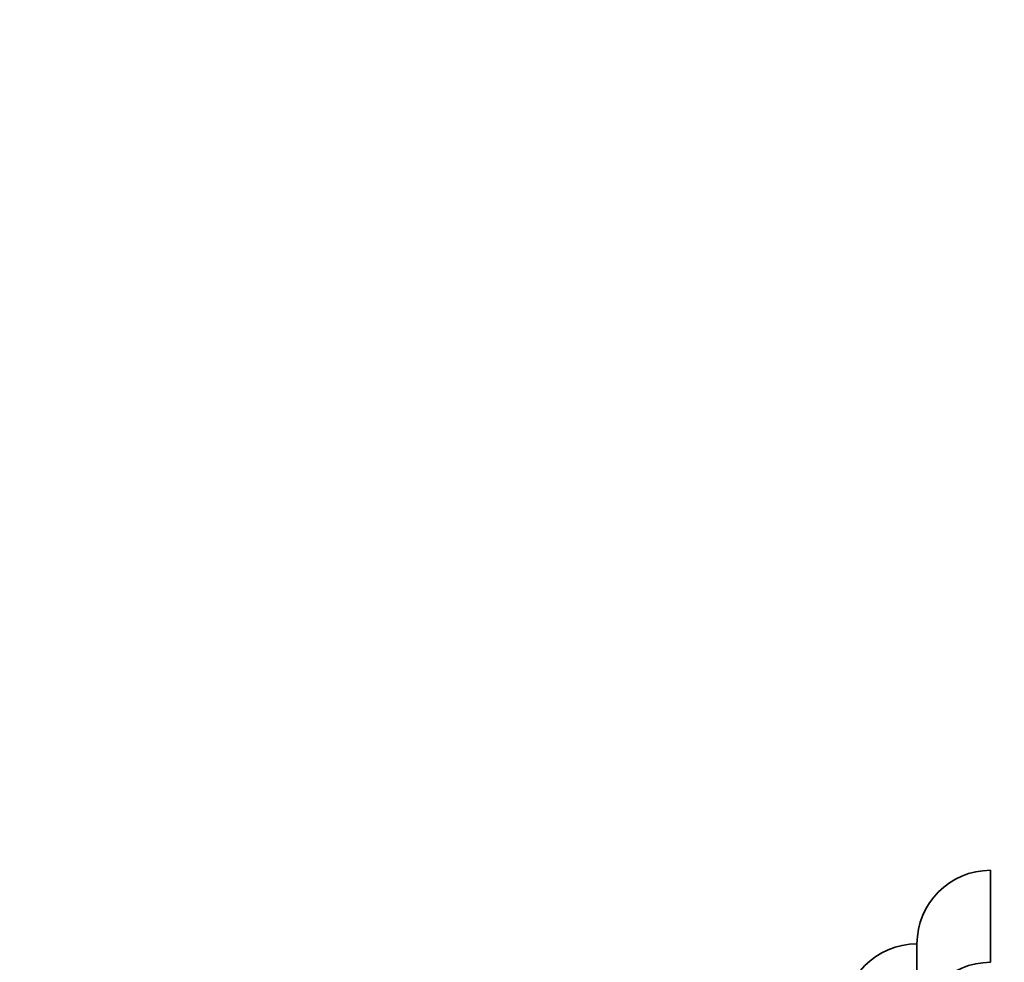
# Model space of a CAD drawing. Units: millimetres. Extents: x 0 to 1443, y 0 to 1205.
# Drawn here: x 322 to 376, y 702 to 753 of the extents above; entities that cross this region are included whole.
import ezdxf
from ezdxf import colors
from ezdxf.entities.mleader import LeaderData, LeaderLine
from ezdxf.math import Vec2, Vec3

# ---------------------------------------------------------------- set-up
doc = ezdxf.new("R2010")
doc.units = ezdxf.units.MM
doc.layers.add('DV2_Défaut', color=7, linetype='Continuous')
doc.layers.add('Défaut', color=7, linetype='Continuous')

# ---------------------------------------------------------------- blocks, each defined once
blk = doc.blocks.new('_DOT')
at = {"color": 0}
blk.add_line((0, 0), (-1, 0), dxfattribs=at)
at = {"color": 0, "const_width": 0.333}
blk.add_lwpolyline([(-0.1665, 0, 1), (0.1665, 0, 1)], format="xyb", close=True, dxfattribs=at)
blk = doc.blocks.new('SE1')
at = {"layer": 'DV2_Défaut', "color": 7, "linetype": 'Continuous', "lineweight": 35}
for p, q in [((375.278, 701.853), (375.278, 706.853)), ((371.278, 697.853), (371.278, 702.853))]:
    blk.add_line(p, q, dxfattribs=at)
for centre in [(375.278, 702.853), (371.278, 698.853), (375.278, 697.853)]:
    blk.add_arc(centre, 4, 90, 180, dxfattribs=at)

msp = doc.modelspace()

# ---------------------------------------------------------------- block references
at = {"layer": 'Défaut'}
msp.add_blockref('SE1', (0, 0), dxfattribs=at)

# ---------------------------------------------------------------- leaders
at = {"layer": 'Défaut', "color": 7, "linetype": 'Continuous', "lineweight": 18}
ml = msp.add_multileader_mtext('Standard', dxfattribs=at)
ml.set_content('{\\pxsm0.9;\\fSolid Edge ISO|b1||i0||c0|p34;\\W1.;15/02/2017\\P}', color=256)
ml.set_leader_properties()
ml.set_arrow_properties(name='DOT')
ml.build(insert=Vec2(0, 0))
ml.multileader.update_dxf_attribs({"leader_type": 0, "dogleg_length": 0, "arrow_head_size": 12})
ctx = ml.context
ctx.base_point, ctx.char_height, ctx.arrow_head_size, ctx.landing_gap_size = Vec3(1143.343, 1197.823), 12, 12, 4.2
notes = []
notes.append((ctx, [(0, (0, 0, 0), (0, 0), (1, 0), 1, [])]))
ctx.mtext.insert = Vec3(1145.343, 1203.943)
ml = msp.add_multileader_mtext('Standard', dxfattribs=at)
ml.set_content('{\\pxsm0.9;\\fArial|b1||i0||c0|p34;\\W1.;40GB\\P}', color=256)
ml.set_leader_properties()
ml.set_arrow_properties(name='DOT')
ml.build(insert=Vec2(0, 0))
ml.multileader.update_dxf_attribs({"leader_type": 0, "dogleg_length": 0, "arrow_head_size": 12})
ctx = ml.context
ctx.base_point, ctx.char_height, ctx.arrow_head_size, ctx.landing_gap_size = Vec3(424.217, 1197.655), 12, 12, 4.2
notes.append((ctx, [(0, (0, 0, 0), (0, 0), (1, 0), 1, [])]))
ctx.mtext.insert = Vec3(426.217, 1203.757)
for ctx, leaders in notes:
    for number, flags, end, landing, length, lines in leaders:
        leader = LeaderData()
        leader.index, (leader.has_last_leader_line, leader.has_dogleg_vector, leader.attachment_direction) = number, flags
        leader.last_leader_point, leader.dogleg_vector, leader.dogleg_length = Vec3(end), Vec3(landing), length
        for number, points, colour, breaks in lines:
            line = LeaderLine()
            line.index, line.vertices, line.color, line.breaks = number, Vec3.list(points), colors.encode_raw_color(colour), breaks
            leader.lines.append(line)
        ctx.leaders.append(leader)

doc.saveas('drawing.dxf')
